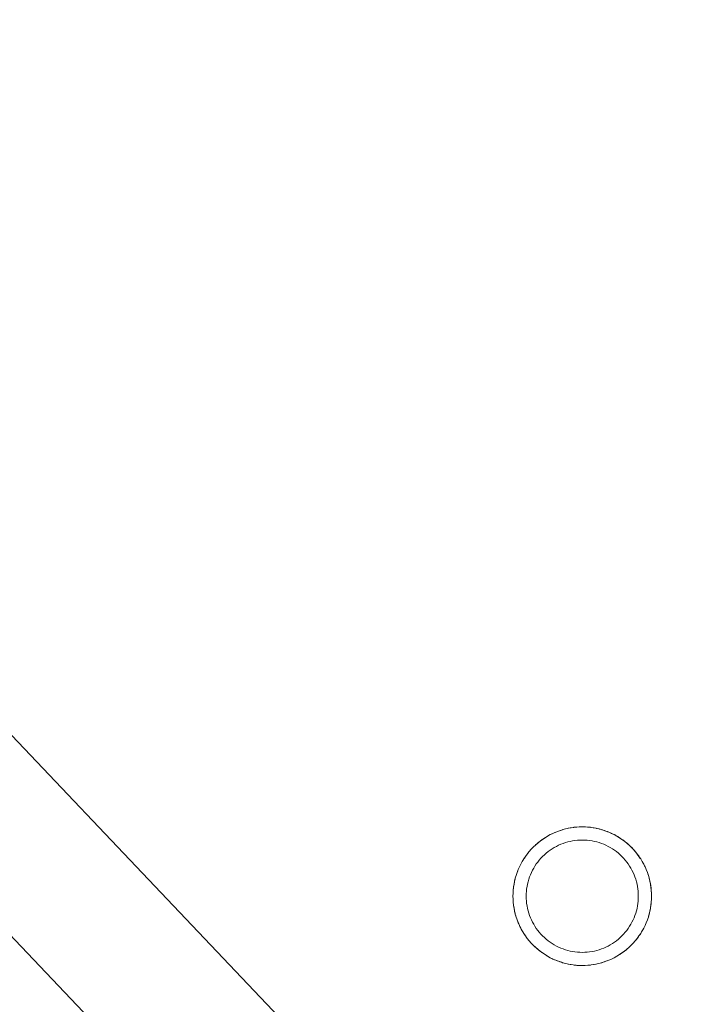
# Model space of a CAD drawing. Units: millimetres. Extents: x -7571 to 7543, y -4469 to 4359.
# Drawn here: x 4485 to 5504, y -1579 to -88 of the extents above; entities that cross this region are included whole.
import ezdxf

# ---------------------------------------------------------------- set-up
doc = ezdxf.new("R2010")
doc.units = ezdxf.units.MM
doc.header["$LTSCALE"] = 50
doc.linetypes.add("Dash Style-DWG's", pattern=[2, 1.2, -0.8])
doc.layers.add('None', color=7, linetype='Continuous', lineweight=5)

msp = doc.modelspace()

# ---------------------------------------------------------------- linework, layer by layer
at = {"layer": 'None', "color": 7, "linetype": 'Continuous', "lineweight": 5, "transparency": 33554687}
for p, q in [((5333.1, -1310.5), (5333.1, -1310.5)), ((5442.2, -1411.7), (5442.2, -1414.7))]:
    msp.add_line(p, q, dxfattribs=at)
at = {"layer": 'None', "color": 1, "linetype": "Dash Style-DWG's", "flags": 128}
msp.add_lwpolyline([(4687.6, -3880.7), (3189.9, -3792.9), (3189.9, -3792.9, -0.110636), (2550, -3936.2), (423, -3936.2, -0.16266), (-478.8, -3634.9, -0.041358), (-810.7, -3739.4, -0.235066), (-2681.9, -3887.1, -0.010302), (-2733, -3925), (-2835.6, -3998, -0.341831), (-4723.7, -3921.1, -0.249243), (-6036.6, -3308.5), (-6112.4, -3207.9, -0.212975), (-6394.3, -1982.1, -0.222835), (-7271.1, -422.9), (-7285.7, -402.4, -0.414214), (-6922.1, 1749.8), (-6819.4, 1822.8, -0.315294), (-5048.9, 1835.5, -0.068085), (-4488.5, 1725.7, -0.242764), (-3398.6, 3320.6), (-3246.2, 3585.3, -0.414214), (-1138.6, 4152.9), (-1029.4, 4090.1, -0.269337), (-256, 2746.4), (-12, 2683.4), (-12, 2683.4), (-12, 2683.4, -0.073678), (423, 2747.9), (832.8, 2747.9, -0.493592), (3369.2, 2504.4, -0.117898), (3849, 1997.9), (4347.1, 1135.1), (4347.1, 1135.1, -0.012782), (4401.4, 1080.8), (5250.4, 187.3, -0.311963), (6805.8, -767.8, -0.067626), (7023, -1141.4, -0.225028), (7504.6, -2332.8), (7497.2, -2458.5), (7497.2, -2458.5, -0.270742), (7075.1, -3914.6), (6926.5, -4055.8, -0.414214), (4802.3, -4001.4)], format="xyb", close=True, dxfattribs=at)
at = {"layer": 'None', "color": 7, "linetype": 'Continuous', "lineweight": 5, "transparency": 33554687, "flags": 128}
for points in [[(3775.7, -438.4), (3775.9, -438.6), (3775.9, -438.7), (3775.9, -438.6), (3775.7, -438.4), (5386.2, -2133.4)], [(3623.5, -583), (3623.8, -583.2), (3623.8, -583.2), (3623.8, -583.2), (3623.5, -583), (5434.8, -2489.4)], [(5232.2, -1415.4), (5232.2, -1415.6), (5232.3, -1419.9), (5232.3, -1420), (5232.6, -1424.2), (5232.6, -1424.5), (5233, -1428.6), (5233.1, -1429.1), (5233.7, -1432.7), (5233.8, -1433.6), (5234.4, -1436.9), (5234.7, -1438.1), (5235.4, -1441.1), (5235.8, -1442.6), (5236.6, -1445.3), (5237.1, -1447), (5237.9, -1449.5), (5238.5, -1451.3), (5239.4, -1453.4), (5240.2, -1455.6), (5241, -1457.4), (5242.1, -1459.8), (5242.8, -1461.4), (5244.1, -1463.9), (5244.8, -1465.2), (5246.3, -1467.9), (5247, -1469), (5248.7, -1471.8), (5249.2, -1472.7), (5251.2, -1475.6), (5251.7, -1476.3), (5253.9, -1479.3), (5254.3, -1479.7), (5256.8, -1482.9), (5257, -1483.1), (5259.8, -1486.3), (5259.9, -1486.4), (5262.9, -1489.5), (5263, -1489.6), (5266, -1492.6), (5266.3, -1492.8), (5269.3, -1495.4), (5269.7, -1495.8), (5272.6, -1498.2), (5273.3, -1498.7), (5276.1, -1500.8), (5277, -1501.4), (5279.8, -1503.3), (5280.8, -1503.9), (5283.5, -1505.6), (5284.7, -1506.3), (5287.3, -1507.7), (5288.7, -1508.5), (5291.1, -1509.7), (5292.8, -1510.5), (5295.1, -1511.6), (5297, -1512.4), (5299.3, -1513.3), (5301.3, -1514), (5303.4, -1514.8), (5305.6, -1515.5), (5307.5, -1516.1), (5310, -1516.8), (5311.7, -1517.2), (5314.5, -1517.9), (5316.1, -1518.2), (5319, -1518.8), (5320.5, -1519), (5323.5, -1519.5), (5324.8, -1519.6), (5328.1, -1520), (5329.1, -1520.1), (5332.6, -1520.3), (5333.5, -1520.3), (5337.2, -1520.4), (5341.3, -1520.3), (5341.8, -1520.3), (5345.6, -1520), (5346.4, -1520), (5349.9, -1519.6), (5350.9, -1519.5), (5354.1, -1519), (5355.4, -1518.8), (5358.3, -1518.2), (5359.9, -1517.9), (5362.5, -1517.3), (5364.4, -1516.8), (5366.7, -1516.1), (5368.8, -1515.5), (5370.9, -1514.8), (5373.1, -1514), (5374.9, -1513.4), (5377.4, -1512.4), (5378.8, -1511.8), (5381.6, -1510.5), (5382.8, -1510), (5385.7, -1508.5), (5386.7, -1508), (5389.7, -1506.3), (5390.5, -1505.9), (5393.6, -1503.9), (5394.1, -1503.6), (5397.4, -1501.4), (5397.7, -1501.2), (5401.1, -1498.7), (5401.2, -1498.6), (5404.6, -1495.9), (5404.7, -1495.8), (5407.9, -1493), (5408.2, -1492.8), (5411, -1490), (5411.5, -1489.6), (5414.1, -1486.9), (5414.6, -1486.3), (5417, -1483.7), (5417.6, -1482.9), (5419.7, -1480.3), (5420.5, -1479.3), (5422.3, -1476.8), (5423.2, -1475.6), (5424.9, -1473.2), (5425.8, -1471.8), (5427.2, -1469.5), (5428.1, -1467.9), (5429.4, -1465.7), (5430.3, -1463.9), (5431.4, -1461.9), (5432.4, -1459.8), (5433.2, -1457.9), (5434.2, -1455.6), (5435, -1453.7), (5435.9, -1451.3), (5436.5, -1449.6), (5437.4, -1447), (5437.8, -1445.5), (5438.6, -1442.6), (5439, -1441.3), (5439.7, -1438.1), (5440, -1437), (5440.6, -1433.6), (5440.8, -1432.5), (5441.3, -1429.1), (5441.4, -1428.2), (5441.8, -1424.5), (5441.9, -1423.9), (5442.1, -1420), (5442.1, -1419.6), (5442.2, -1415.4), (5442.2, -1415.2), (5442.1, -1410.9), (5442.1, -1410.8), (5441.8, -1406.5), (5441.8, -1406.2), (5441.4, -1402.2), (5441.3, -1401.7), (5440.8, -1398), (5440.6, -1397.1), (5440, -1393.8), (5439.7, -1392.7), (5439, -1389.6), (5438.6, -1388.2), (5437.9, -1385.4), (5437.4, -1383.8), (5436.5, -1381.3), (5435.9, -1379.5), (5435.1, -1377.3), (5434.2, -1375.2), (5433.4, -1373.3), (5432.4, -1371), (5431.6, -1369.4), (5430.3, -1366.9), (5429.6, -1365.5), (5428.1, -1362.9), (5427.5, -1361.7), (5425.8, -1359), (5425.2, -1358.1), (5423.2, -1355.2), (5422.8, -1354.5), (5420.5, -1351.5), (5420.2, -1351), (5417.6, -1347.9), (5417.4, -1347.6), (5414.6, -1344.4), (5414.6, -1344.4), (5411.5, -1341.2), (5411.5, -1341.1), (5408.4, -1338.2), (5408.2, -1338), (5405.2, -1335.3), (5404.7, -1334.9), (5401.8, -1332.6), (5401.1, -1332.1), (5398.3, -1330), (5397.4, -1329.4), (5394.6, -1327.5), (5393.6, -1326.8), (5390.9, -1325.1), (5389.7, -1324.4), (5387.1, -1323), (5385.7, -1322.2), (5383.3, -1321), (5381.6, -1320.2), (5379.3, -1319.2), (5377.4, -1318.4), (5375.1, -1317.5), (5373.1, -1316.7), (5371, -1316), (5368.8, -1315.2), (5366.9, -1314.7), (5364.4, -1314), (5362.7, -1313.5), (5359.9, -1312.9), (5358.3, -1312.5), (5355.4, -1312), (5353.9, -1311.7), (5350.9, -1311.3), (5349.6, -1311.1), (5346.4, -1310.8), (5345.3, -1310.7), (5341.8, -1310.5), (5340.9, -1310.4), (5337.2, -1310.4), (5333.2, -1310.5), (5332.6, -1310.5), (5328.8, -1310.7), (5328.1, -1310.8), (5324.5, -1311.1), (5323.5, -1311.3), (5320.3, -1311.7), (5319, -1312), (5316.1, -1312.5), (5314.5, -1312.9), (5311.9, -1313.5), (5310, -1314), (5307.7, -1314.6), (5305.6, -1315.2), (5303.6, -1315.9), (5301.3, -1316.7), (5299.6, -1317.4), (5297, -1318.4), (5295.6, -1319), (5292.8, -1320.2), (5291.6, -1320.8), (5288.7, -1322.2), (5287.8, -1322.7), (5284.7, -1324.4), (5284, -1324.9), (5280.8, -1326.8), (5280.3, -1327.1), (5277, -1329.4), (5276.7, -1329.6), (5273.3, -1332.1), (5273.2, -1332.1), (5269.8, -1334.8), (5269.7, -1334.9), (5266.6, -1337.7), (5266.3, -1338), (5263.4, -1340.7), (5263, -1341.1), (5260.3, -1343.8), (5259.8, -1344.4), (5257.5, -1347.1), (5256.8, -1347.9), (5254.7, -1350.4), (5253.9, -1351.5), (5252.1, -1353.9), (5251.2, -1355.2), (5249.6, -1357.6), (5248.7, -1359), (5247.2, -1361.3), (5246.3, -1362.9), (5245.1, -1365), (5244.1, -1366.9), (5243.1, -1368.9), (5242.1, -1371), (5241.2, -1372.8), (5240.2, -1375.2), (5239.5, -1377), (5238.5, -1379.5), (5238, -1381.1), (5237.1, -1383.8), (5236.6, -1385.2), (5235.8, -1388.2), (5235.5, -1389.4), (5234.7, -1392.7), (5234.5, -1393.8), (5233.8, -1397.1), (5233.6, -1398.2), (5233.1, -1401.7), (5233, -1402.5), (5232.6, -1406.2), (5232.6, -1406.8), (5232.3, -1410.8), (5232.3, -1411.2), (5232.2, -1415.4)], [(5232.2, -1415.4), (5232.3, -1411.2), (5232.2, -1415.4), (5232.3, -1410.8), (5232.6, -1406.2), (5233.1, -1401.7), (5233.8, -1397.1), (5234.7, -1392.7), (5235.8, -1388.2), (5237.1, -1383.8), (5238.5, -1379.5), (5240.2, -1375.2), (5242.1, -1371), (5244.1, -1366.9), (5246.3, -1362.9), (5248.7, -1359), (5251.2, -1355.2), (5253.9, -1351.5), (5256.8, -1347.9), (5259.8, -1344.4), (5263, -1341.1), (5266.3, -1338), (5269.7, -1334.9), (5273.3, -1332.1), (5277, -1329.4), (5280.8, -1326.8), (5284.7, -1324.4), (5288.7, -1322.2), (5292.8, -1320.2), (5297, -1318.4), (5301.3, -1316.7), (5305.6, -1315.2), (5310, -1314), (5314.5, -1312.9), (5319, -1312), (5323.5, -1311.3), (5328.1, -1310.8), (5332.6, -1310.5), (5337.2, -1310.4), (5341.8, -1310.5), (5346.4, -1310.8), (5350.9, -1311.3), (5355.4, -1312), (5359.9, -1312.9), (5364.4, -1314), (5368.8, -1315.2), (5373.1, -1316.7), (5377.4, -1318.4), (5381.6, -1320.2), (5385.7, -1322.2), (5389.7, -1324.4), (5393.6, -1326.8), (5397.4, -1329.4), (5401.1, -1332.1), (5404.7, -1334.9), (5408.2, -1338), (5411.5, -1341.1), (5414.6, -1344.4), (5417.6, -1347.9), (5420.5, -1351.5), (5423.2, -1355.2), (5425.8, -1359), (5428.1, -1362.9), (5430.3, -1366.9), (5432.4, -1371), (5434.2, -1375.2), (5435.9, -1379.5), (5437.4, -1383.8), (5438.6, -1388.2), (5439.7, -1392.7), (5440.6, -1397.1), (5441.3, -1401.7), (5441.8, -1406.2), (5442.1, -1410.8), (5442.2, -1415.4), (5442.1, -1420), (5441.8, -1424.5), (5441.3, -1429.1), (5440.6, -1433.6), (5439.7, -1438.1), (5438.6, -1442.6), (5437.4, -1447), (5435.9, -1451.3), (5434.2, -1455.6), (5432.4, -1459.8), (5430.3, -1463.9), (5428.1, -1467.9), (5425.8, -1471.8), (5423.2, -1475.6), (5420.5, -1479.3), (5417.6, -1482.9), (5414.6, -1486.3), (5411.5, -1489.6), (5408.2, -1492.8), (5404.7, -1495.8), (5401.1, -1498.7), (5397.4, -1501.4), (5393.6, -1503.9), (5389.7, -1506.3), (5385.7, -1508.5), (5381.6, -1510.5), (5377.4, -1512.4), (5373.1, -1514), (5368.8, -1515.5), (5364.4, -1516.8), (5359.9, -1517.9), (5355.4, -1518.8), (5350.9, -1519.5), (5346.4, -1520), (5341.8, -1520.3), (5337.2, -1520.4), (5332.6, -1520.3), (5328.1, -1520), (5323.5, -1519.5), (5319, -1518.8), (5314.5, -1517.9), (5310, -1516.8), (5305.6, -1515.5), (5301.3, -1514), (5297, -1512.4), (5292.8, -1510.5), (5288.7, -1508.5), (5284.7, -1506.3), (5280.8, -1503.9), (5277, -1501.4), (5273.3, -1498.7), (5269.7, -1495.8), (5266.3, -1492.8), (5263, -1489.6), (5259.8, -1486.3), (5256.8, -1482.9), (5253.9, -1479.3), (5251.2, -1475.6), (5248.7, -1471.8), (5246.3, -1467.9), (5244.1, -1463.9), (5242.1, -1459.8), (5240.2, -1455.6), (5238.5, -1451.3), (5237.1, -1447), (5235.8, -1442.6), (5234.7, -1438.1), (5233.8, -1433.6), (5233.1, -1429.1), (5232.6, -1424.5), (5232.3, -1420), (5232.2, -1415.4), (5232.3, -1411.2), (5232.3, -1410.8), (5232.6, -1406.9), (5232.6, -1406.2), (5233, -1402.6), (5233.1, -1401.7), (5233.6, -1398.3), (5233.8, -1397.1), (5234.4, -1393.8), (5234.7, -1392.7), (5235.5, -1389.5), (5235.8, -1388.2), (5236.6, -1385.3), (5237.1, -1383.8), (5237.9, -1381.2), (5238.5, -1379.5), (5239.4, -1377.1), (5239.5, -1377.1)], [(5319, -1312), (5320.2, -1311.8), (5320.3, -1311.8)], [(5323.5, -1311.3), (5324.4, -1311.2), (5324.5, -1311.2)], [(5328.1, -1310.8), (5328.8, -1310.7), (5328.8, -1310.7)], [(5337.2, -1310.4), (5337.5, -1310.4), (5338.2, -1310.4)], [(5341.8, -1310.5), (5341.8, -1310.5), (5342.1, -1310.5)], [(5346.1, -1310.8), (5346.2, -1310.8), (5346.4, -1310.8)], [(5350.4, -1311.2), (5350.5, -1311.2), (5350.9, -1311.3)], [(5354.6, -1311.8), (5354.8, -1311.9), (5355.4, -1312)], [(5273.3, -1332.1), (5276.7, -1329.6), (5277, -1329.4), (5280.3, -1327.2), (5280.8, -1326.8), (5283.9, -1324.9), (5284, -1324.9)], [(5284.7, -1324.4), (5287.7, -1322.8), (5287.8, -1322.8)], [(5288.7, -1322.2), (5291.6, -1320.8), (5291.6, -1320.8)], [(5292.8, -1320.2), (5295.5, -1319), (5295.6, -1319)], [(5297, -1318.4), (5299.5, -1317.4), (5299.6, -1317.4)], [(5301.3, -1316.7), (5303.5, -1315.9), (5303.5, -1315.9)], [(5305.6, -1315.2), (5307.7, -1314.6), (5307.7, -1314.6)], [(5310, -1314), (5311.8, -1313.5), (5311.9, -1313.5)], [(5314.5, -1312.9), (5316.1, -1312.5), (5316.1, -1312.5)], [(5359, -1312.7), (5359.2, -1312.7), (5359.9, -1312.9)], [(5363.3, -1313.7), (5363.6, -1313.7), (5364.4, -1314)], [(5367.5, -1314.8), (5367.7, -1314.9), (5368.8, -1315.2)], [(5371.6, -1316.2), (5371.9, -1316.3), (5373.1, -1316.7)], [(5375.6, -1317.6), (5375.9, -1317.8), (5377.4, -1318.4)], [(5379.8, -1319.4), (5380.1, -1319.6), (5381.6, -1320.2)], [(5383.7, -1321.2), (5384.1, -1321.4), (5385.7, -1322.2)], [(5387.5, -1323.2), (5387.9, -1323.4), (5389.7, -1324.4)], [(5391.2, -1325.3), (5391.7, -1325.6), (5393.6, -1326.8)], [(5252.2, -1415.4), (5252.3, -1411.7), (5252.5, -1408), (5252.9, -1404.3), (5253.5, -1400.6), (5254.2, -1397), (5255.1, -1393.4), (5256.1, -1389.8), (5257.3, -1386.3), (5258.7, -1382.8), (5260.2, -1379.5), (5261.8, -1376.1), (5263.6, -1372.9), (5265.5, -1369.7), (5267.6, -1366.6), (5269.8, -1363.6), (5272.1, -1360.7), (5274.5, -1358), (5277.1, -1355.3), (5279.8, -1352.7), (5282.6, -1350.3), (5285.5, -1347.9), (5288.5, -1345.7), (5291.5, -1343.7), (5294.7, -1341.8), (5298, -1340), (5301.3, -1338.3), (5304.7, -1336.8), (5308.1, -1335.5), (5311.7, -1334.3), (5315.2, -1333.3), (5318.8, -1332.4), (5322.5, -1331.7), (5326.1, -1331.1), (5329.8, -1330.7), (5333.5, -1330.5), (5337.2, -1330.4), (5340.9, -1330.5), (5344.6, -1330.7), (5348.3, -1331.1), (5352, -1331.7), (5355.6, -1332.4), (5359.2, -1333.3), (5362.8, -1334.3), (5366.3, -1335.5), (5369.7, -1336.8), (5373.1, -1338.3), (5376.5, -1340), (5379.7, -1341.8), (5382.9, -1343.7), (5386, -1345.7), (5389, -1347.9), (5391.9, -1350.3), (5394.6, -1352.7), (5397.3, -1355.3), (5399.9, -1358), (5402.3, -1360.7), (5404.6, -1363.6), (5406.8, -1366.6), (5408.9, -1369.7), (5410.8, -1372.9), (5412.6, -1376.1), (5414.2, -1379.5), (5415.7, -1382.8), (5417.1, -1386.3), (5418.3, -1389.8), (5419.3, -1393.4), (5420.2, -1397), (5420.9, -1400.6), (5421.5, -1404.3), (5421.9, -1408), (5422.1, -1411.7), (5422.2, -1415.4), (5422.1, -1419.1), (5421.9, -1422.8), (5421.5, -1426.5), (5420.9, -1430.1), (5420.2, -1433.8), (5419.3, -1437.4), (5418.3, -1440.9), (5417.1, -1444.4), (5415.7, -1447.9), (5414.2, -1451.3), (5412.6, -1454.6), (5410.8, -1457.9), (5408.9, -1461), (5406.8, -1464.1), (5404.6, -1467.1), (5402.3, -1470), (5399.9, -1472.8), (5397.3, -1475.5), (5394.6, -1478), (5391.9, -1480.5), (5389, -1482.8), (5386, -1485), (5382.9, -1487.1), (5379.7, -1489), (5376.5, -1490.8), (5373.1, -1492.4), (5369.7, -1493.9), (5366.3, -1495.3), (5362.8, -1496.4), (5359.2, -1497.5), (5355.6, -1498.4), (5352, -1499.1), (5348.3, -1499.6), (5344.6, -1500.1), (5340.9, -1500.3), (5337.2, -1500.4), (5333.5, -1500.3), (5329.8, -1500.1), (5326.1, -1499.6), (5322.5, -1499.1), (5318.8, -1498.4), (5315.2, -1497.5), (5311.7, -1496.4), (5308.1, -1495.3), (5304.7, -1493.9), (5301.3, -1492.4), (5298, -1490.8), (5294.7, -1489), (5291.5, -1487.1), (5288.5, -1485), (5285.5, -1482.8), (5282.6, -1480.5), (5279.8, -1478), (5277.1, -1475.5), (5274.5, -1472.8), (5272.1, -1470), (5269.8, -1467.1), (5267.6, -1464.1), (5265.5, -1461), (5263.6, -1457.9), (5261.8, -1454.6), (5260.2, -1451.3), (5258.7, -1447.9), (5257.3, -1444.4), (5256.1, -1440.9), (5255.1, -1437.4), (5254.2, -1433.8), (5253.5, -1430.1), (5252.9, -1426.5), (5252.5, -1422.8), (5252.3, -1419.1), (5252.2, -1415.4), (5252.3, -1411.7), (5252.5, -1408), (5252.9, -1404.3), (5253.5, -1400.6), (5254.2, -1397), (5255.1, -1393.4), (5256.1, -1389.8), (5257.3, -1386.3), (5258.7, -1382.8), (5260.2, -1379.5), (5261.8, -1376.1), (5263.6, -1372.9), (5265.5, -1369.7), (5267.6, -1366.6), (5269.8, -1363.6), (5272.1, -1360.7), (5274.5, -1358), (5277.1, -1355.3), (5279.8, -1352.7), (5282.6, -1350.3), (5285.5, -1347.9), (5288.5, -1345.7), (5291.5, -1343.7), (5294.7, -1341.8), (5298, -1340), (5301.3, -1338.3), (5304.7, -1336.8), (5308.1, -1335.5), (5311.7, -1334.3), (5315.2, -1333.3), (5318.8, -1332.4), (5322.5, -1331.7), (5326.1, -1331.1), (5329.8, -1330.7), (5333.5, -1330.5), (5337.2, -1330.4), (5340.9, -1330.5), (5344.6, -1330.7), (5348.3, -1331.1), (5352, -1331.7), (5355.6, -1332.4), (5359.2, -1333.3), (5362.8, -1334.3), (5366.3, -1335.5), (5369.7, -1336.8), (5373.1, -1338.3), (5376.5, -1340), (5379.7, -1341.8), (5382.9, -1343.7), (5386, -1345.7), (5389, -1347.9), (5391.9, -1350.3), (5394.6, -1352.7), (5397.3, -1355.3), (5399.9, -1358), (5402.3, -1360.7), (5404.6, -1363.6), (5406.8, -1366.6), (5408.9, -1369.7), (5410.8, -1372.9), (5412.6, -1376.1), (5414.2, -1379.5), (5415.7, -1382.8), (5417.1, -1386.3), (5418.3, -1389.8), (5419.3, -1393.4), (5420.2, -1397), (5420.9, -1400.6), (5421.5, -1404.3), (5421.9, -1408), (5422.1, -1411.7), (5422.2, -1415.4), (5422.1, -1419.1), (5421.9, -1422.8), (5421.5, -1426.5), (5420.9, -1430.1), (5420.2, -1433.8), (5419.3, -1437.4), (5418.3, -1440.9), (5417.1, -1444.4), (5415.7, -1447.9), (5414.2, -1451.3), (5412.6, -1454.6), (5410.8, -1457.9), (5408.9, -1461), (5406.8, -1464.1), (5404.6, -1467.1), (5402.3, -1470), (5399.9, -1472.8), (5397.3, -1475.5), (5394.6, -1478), (5391.9, -1480.5), (5389, -1482.8), (5386, -1485), (5382.9, -1487.1), (5379.7, -1489), (5376.5, -1490.8), (5373.1, -1492.4), (5369.7, -1493.9), (5366.3, -1495.3), (5362.8, -1496.4), (5359.2, -1497.5), (5355.6, -1498.4), (5352, -1499.1), (5348.3, -1499.6), (5344.6, -1500.1), (5340.9, -1500.3), (5337.2, -1500.4), (5333.5, -1500.3), (5329.8, -1500.1), (5326.1, -1499.6), (5322.5, -1499.1), (5318.8, -1498.4), (5315.2, -1497.5), (5311.7, -1496.4), (5308.1, -1495.3), (5304.7, -1493.9), (5301.3, -1492.4), (5298, -1490.8), (5294.7, -1489), (5291.5, -1487.1), (5288.5, -1485), (5285.5, -1482.8), (5282.6, -1480.5), (5279.8, -1478), (5277.1, -1475.5), (5274.5, -1472.8), (5272.1, -1470), (5269.8, -1467.1), (5267.6, -1464.1), (5265.5, -1461), (5263.6, -1457.9), (5261.8, -1454.6), (5260.2, -1451.3), (5258.7, -1447.9), (5257.3, -1444.4), (5256.1, -1440.9), (5255.1, -1437.4), (5254.2, -1433.8), (5253.5, -1430.1), (5252.9, -1426.5), (5252.5, -1422.8), (5252.3, -1419.1), (5252.2, -1415.4)], [(5263, -1341.1), (5263.3, -1340.8), (5263.3, -1340.8)], [(5266.3, -1338), (5266.5, -1337.7), (5266.5, -1337.7)], [(5269.7, -1334.9), (5269.8, -1334.9), (5269.8, -1334.9)], [(5271.5, -1333.5), (5273.2, -1332.2), (5273.2, -1332.1)], [(5394.8, -1327.6), (5395.4, -1327.9), (5397.4, -1329.4)], [(5398.5, -1330.1), (5399, -1330.5), (5401.1, -1332.1)], [(5402, -1332.7), (5402.5, -1333.1), (5404.7, -1334.9)], [(5405.3, -1335.4), (5405.8, -1335.9), (5408.2, -1338)], [(5408.5, -1338.3), (5409, -1338.8), (5411.5, -1341.1)], [(5411.6, -1341.2), (5412.2, -1341.8), (5414.2, -1344)], [(5251.2, -1355.2), (5252.1, -1354), (5252.1, -1353.9)], [(5253.9, -1351.5), (5254.7, -1350.5), (5254.7, -1350.5)], [(5256.8, -1347.9), (5257.4, -1347.1), (5257.4, -1347.1)], [(5259.8, -1344.4), (5260.3, -1343.9), (5260.3, -1343.9)], [(5414.6, -1344.4), (5415.2, -1345), (5416.7, -1346.8)], [(5417.6, -1347.9), (5418, -1348.3), (5419.1, -1349.7)], [(5420.5, -1351.5), (5420.7, -1351.7), (5421.4, -1352.6)], [(5423.2, -1355.2), (5423.3, -1355.2), (5423.4, -1355.5)], [(5242.1, -1371), (5243, -1368.9), (5243.1, -1368.9)], [(5244.1, -1366.9), (5245, -1365.1), (5245.1, -1365.1)], [(5246.3, -1362.9), (5247.2, -1361.3), (5247.2, -1361.3)], [(5248.7, -1359), (5249.5, -1357.6), (5249.5, -1357.6)], [(5425.7, -1358.8), (5425.7, -1358.8), (5425.8, -1359)], [(5427.9, -1362.4), (5427.9, -1362.5), (5428.1, -1362.9)], [(5429.9, -1366.1), (5430, -1366.3), (5430.3, -1366.9)], [(5431.9, -1370), (5432, -1370.2), (5432.4, -1371)], [(5240.2, -1375.2), (5241.2, -1372.9), (5241.2, -1372.9)], [(5433.7, -1373.9), (5433.8, -1374.1), (5434.2, -1375.2)], [(5435.3, -1377.8), (5435.4, -1378.1), (5435.9, -1379.5)], [(5436.7, -1381.7), (5436.8, -1382.1), (5437.4, -1383.8)], [(5438, -1385.8), (5438.1, -1386.3), (5438.6, -1388.2)], [(5439.1, -1390), (5439.2, -1390.5), (5439.7, -1392.7)], [(5440, -1394.1), (5440.2, -1394.7), (5440.6, -1397.1)], [(5440.8, -1398.2), (5440.9, -1398.8), (5441.3, -1401.7)], [(5441.4, -1402.3), (5441.5, -1403.1), (5441.8, -1406.2)], [(5441.8, -1406.6), (5441.9, -1407.4), (5442.1, -1410.8)], [(5442.1, -1410.9), (5442.2, -1411.7), (5442.2, -1414.7)]]:
    msp.add_lwpolyline(points, dxfattribs=at)

doc.saveas('drawing.dxf')
